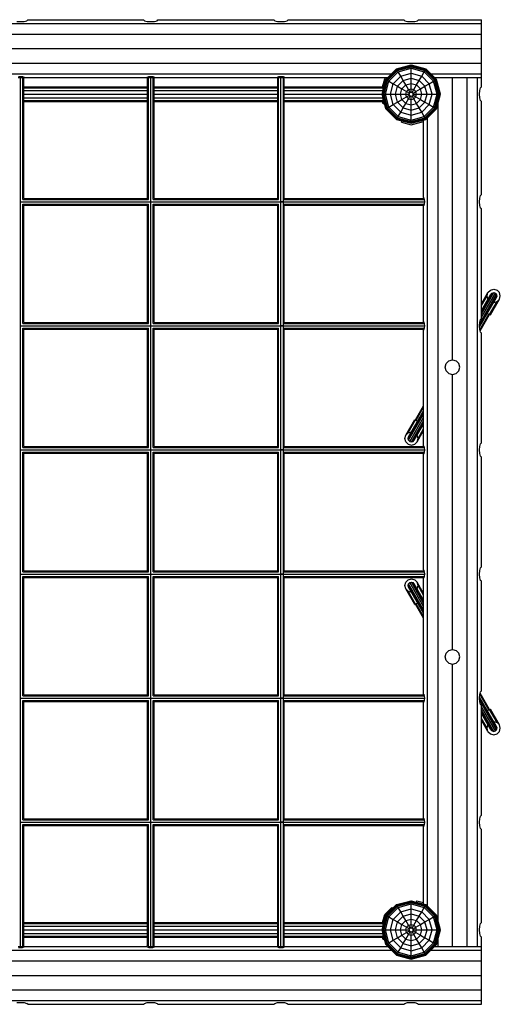
# Model space of a CAD drawing. Extents: x 0 to 14850, y 0 to 10500.
# Drawn here: x 8833 to 9995, y 3920 to 6300 of the extents above; entities that cross this region are included whole.
import ezdxf

# ---------------------------------------------------------------- set-up
doc = ezdxf.new("R2010")
doc.units = 0
doc.layers.add('DHPHILFSBAUTEIL', color=5, linetype='Continuous')
doc.layers.add('DHPSTAB', color=5, linetype='Continuous')

msp = doc.modelspace()

# ---------------------------------------------------------------- linework, layer by layer
at = {"layer": 'DHPHILFSBAUTEIL', "color": 5, "linetype": 'Continuous'}
for p, q in [((8828.9, 6160), (8834.5, 6160)), ((8834.5, 4060), (8834.5, 6160)), ((8834.5, 6160), (8840.2, 6160)), ((8840.2, 5865.6), (8840.2, 6160)), ((8840.2, 6160), (8842.5, 6160)), ((8842.5, 5868), (8842.5, 6160)), ((9141.5, 5868), (9141.5, 6160)), ((9141.5, 6160), (9143.9, 6160)), ((9143.9, 5865.6), (9143.9, 6160)), ((9143.9, 6160), (9149.5, 6160)), ((9149.5, 4060), (9149.5, 6160)), ((9149.5, 6160), (9155.2, 6160)), ((9155.2, 5865.6), (9155.2, 6160)), ((9155.2, 6160), (9157.5, 6160)), ((9157.5, 5868), (9157.5, 6160)), ((9456.5, 5868), (9456.5, 6160)), ((9456.5, 6160), (9458.9, 6160)), ((9458.9, 5865.6), (9458.9, 6160)), ((9458.9, 6160), (9464.5, 6160)), ((9464.5, 4060), (9464.5, 6160)), ((9464.5, 6160), (9470.2, 6160)), ((9470.2, 5861.5), (9470.2, 6160)), ((9470.2, 6160), (9472.5, 6160)), ((9472.5, 5866.7), (9472.5, 6160)), ((8834.5, 5860), (9464.5, 5860)), ((8840.2, 5865.6), (9143.9, 5865.6)), ((8842.5, 5868), (9141.5, 5868)), ((9155.2, 5865.6), (9458.9, 5865.6)), ((9157.5, 5868), (9456.5, 5868)), ((9467.5, 5860), (9467.3, 5861.5)), ((9467.3, 5858.5), (9467.5, 5860)), ((9467.5, 5860), (9812.2, 5860)), ((9470.2, 5561.5), (9470.2, 5858.5)), ((9471.1, 5865.6), (9811.6, 5865.6)), ((9472.5, 5868), (9809.5, 5868)), ((9811.6, 5865.6), (9809.5, 5868)), ((9811.9, 5863.9), (9811.6, 5865.6)), ((9811.6, 5854.3), (9811.9, 5856.1)), ((8840.2, 5854.3), (9143.9, 5854.3)), ((8840.2, 5565.6), (8840.2, 5854.3)), ((8842.5, 5852), (9141.5, 5852)), ((8842.5, 5568), (8842.5, 5852)), ((9141.5, 5568), (9141.5, 5852)), ((9143.9, 5565.6), (9143.9, 5854.3)), ((9155.2, 5854.3), (9458.9, 5854.3)), ((9155.2, 5565.6), (9155.2, 5854.3)), ((9157.5, 5852), (9456.5, 5852)), ((9157.5, 5568), (9157.5, 5852)), ((9456.5, 5568), (9456.5, 5852)), ((9458.9, 5565.6), (9458.9, 5854.3)), ((9471.1, 5854.3), (9811.6, 5854.3)), ((9472.5, 5566.7), (9472.5, 5853.2)), ((9472.5, 5852), (9809.5, 5852)), ((9809.5, 5852), (9811.6, 5854.3)), ((8834.5, 5560), (9464.5, 5560)), ((8840.2, 5565.6), (9143.9, 5565.6)), ((8840.2, 5554.3), (9143.9, 5554.3)), ((8840.2, 5265.6), (8840.2, 5554.3)), ((8842.5, 5568), (9141.5, 5568)), ((8842.5, 5552), (9141.5, 5552)), ((8842.5, 5268), (8842.5, 5552)), ((9141.5, 5268), (9141.5, 5552)), ((9143.9, 5265.6), (9143.9, 5554.3)), ((9155.2, 5565.6), (9458.9, 5565.6)), ((9155.2, 5554.3), (9458.9, 5554.3)), ((9155.2, 5265.6), (9155.2, 5554.3)), ((9157.5, 5568), (9456.5, 5568)), ((9157.5, 5552), (9456.5, 5552)), ((9157.5, 5268), (9157.5, 5552)), ((9456.5, 5268), (9456.5, 5552)), ((9458.9, 5265.6), (9458.9, 5554.3)), ((9467.5, 5560), (9467.3, 5561.5)), ((9467.3, 5558.5), (9467.5, 5560)), ((9467.5, 5560), (9812.2, 5560)), ((9470.2, 5261.5), (9470.2, 5558.5)), ((9471.1, 5565.6), (9811.6, 5565.6)), ((9471.1, 5554.3), (9811.6, 5554.3)), ((9472.5, 5568), (9809.5, 5568)), ((9472.5, 5266.7), (9472.5, 5553.2)), ((9472.5, 5552), (9809.5, 5552)), ((9811.6, 5565.6), (9809.5, 5568)), ((9809.5, 5552), (9811.6, 5554.3)), ((9811.9, 5563.9), (9811.6, 5565.6)), ((9811.6, 5554.3), (9811.9, 5556.1)), ((8834.5, 5260), (9464.5, 5260)), ((8840.2, 5265.6), (9143.9, 5265.6)), ((8842.5, 5268), (9141.5, 5268)), ((9155.2, 5265.6), (9458.9, 5265.6)), ((9157.5, 5268), (9456.5, 5268)), ((9467.5, 5260), (9467.3, 5261.5)), ((9467.3, 5258.5), (9467.5, 5260)), ((9467.5, 5260), (9812.2, 5260)), ((9471.1, 5265.6), (9811.6, 5265.6)), ((9472.5, 5268), (9809.5, 5268)), ((9811.6, 5265.6), (9809.5, 5268)), ((9811.9, 5263.9), (9811.6, 5265.6)), ((8840.2, 5254.3), (9143.9, 5254.3)), ((8840.2, 4965.6), (8840.2, 5254.3)), ((8842.5, 5252), (9141.5, 5252)), ((8842.5, 4968), (8842.5, 5252)), ((9141.5, 4968), (9141.5, 5252)), ((9143.9, 4965.6), (9143.9, 5254.3)), ((9155.2, 5254.3), (9458.9, 5254.3)), ((9155.2, 4965.6), (9155.2, 5254.3)), ((9157.5, 5252), (9456.5, 5252)), ((9157.5, 4968), (9157.5, 5252)), ((9456.5, 4968), (9456.5, 5252)), ((9458.9, 4965.6), (9458.9, 5254.3)), ((9470.2, 4961.5), (9470.2, 5258.5)), ((9471.1, 5254.3), (9811.6, 5254.3)), ((9472.5, 4966.7), (9472.5, 5253.2)), ((9472.5, 5252), (9809.5, 5252)), ((9809.5, 5252), (9811.6, 5254.3)), ((9811.6, 5254.3), (9811.9, 5256.1)), ((8834.5, 4960), (9464.5, 4960)), ((8840.2, 4965.6), (9143.9, 4965.6)), ((8840.2, 4954.3), (9143.9, 4954.3)), ((8840.2, 4665.6), (8840.2, 4954.3)), ((8842.5, 4968), (9141.5, 4968)), ((8842.5, 4952), (9141.5, 4952)), ((8842.5, 4668), (8842.5, 4952)), ((9141.5, 4668), (9141.5, 4952)), ((9143.9, 4665.6), (9143.9, 4954.3)), ((9155.2, 4965.6), (9458.9, 4965.6)), ((9155.2, 4954.3), (9458.9, 4954.3)), ((9155.2, 4665.6), (9155.2, 4954.3)), ((9157.5, 4968), (9456.5, 4968)), ((9157.5, 4952), (9456.5, 4952)), ((9157.5, 4668), (9157.5, 4952)), ((9456.5, 4668), (9456.5, 4952)), ((9458.9, 4665.6), (9458.9, 4954.3)), ((9467.5, 4960), (9467.3, 4961.5)), ((9467.3, 4958.5), (9467.5, 4960)), ((9467.5, 4960), (9812.2, 4960)), ((9470.2, 4661.5), (9470.2, 4958.5)), ((9471.1, 4965.6), (9811.6, 4965.6)), ((9471.1, 4954.3), (9811.6, 4954.3)), ((9472.5, 4968), (9809.5, 4968)), ((9472.5, 4666.7), (9472.5, 4953.2)), ((9472.5, 4952), (9809.5, 4952)), ((9811.6, 4965.6), (9809.5, 4968)), ((9809.5, 4952), (9811.6, 4954.3)), ((9811.9, 4963.9), (9811.6, 4965.6)), ((9811.6, 4954.3), (9811.9, 4956.1)), ((8840.2, 4665.6), (9143.9, 4665.6)), ((8842.5, 4668), (9141.5, 4668)), ((9155.2, 4665.6), (9458.9, 4665.6)), ((9157.5, 4668), (9456.5, 4668)), ((9471.1, 4665.6), (9811.6, 4665.6)), ((9472.5, 4668), (9809.5, 4668)), ((9811.6, 4665.6), (9809.5, 4668)), ((9811.9, 4663.9), (9811.6, 4665.6)), ((8834.5, 4660), (9464.5, 4660)), ((8840.2, 4654.3), (9143.9, 4654.3)), ((8840.2, 4365.6), (8840.2, 4654.3)), ((8842.5, 4652), (9141.5, 4652)), ((8842.5, 4368), (8842.5, 4652)), ((9141.5, 4368), (9141.5, 4652)), ((9143.9, 4365.6), (9143.9, 4654.3)), ((9155.2, 4654.3), (9458.9, 4654.3)), ((9155.2, 4365.6), (9155.2, 4654.3)), ((9157.5, 4652), (9456.5, 4652)), ((9157.5, 4368), (9157.5, 4652)), ((9456.5, 4368), (9456.5, 4652)), ((9458.9, 4365.6), (9458.9, 4654.3)), ((9467.5, 4660), (9467.3, 4661.5)), ((9467.3, 4658.5), (9467.5, 4660)), ((9467.5, 4660), (9812.2, 4660)), ((9470.2, 4361.5), (9470.2, 4658.5)), ((9471.1, 4654.3), (9811.6, 4654.3)), ((9472.5, 4366.7), (9472.5, 4653.2)), ((9472.5, 4652), (9809.5, 4652)), ((9809.5, 4652), (9811.6, 4654.3)), ((9811.6, 4654.3), (9811.9, 4656.1)), ((8834.5, 4360), (9464.5, 4360)), ((8840.2, 4365.6), (9143.9, 4365.6)), ((8842.5, 4368), (9141.5, 4368)), ((9155.2, 4365.6), (9458.9, 4365.6)), ((9157.5, 4368), (9456.5, 4368)), ((9467.5, 4360), (9467.3, 4361.5)), ((9467.3, 4358.5), (9467.5, 4360)), ((9467.5, 4360), (9812.2, 4360)), ((9470.2, 4060), (9470.2, 4358.5)), ((9471.1, 4365.6), (9811.6, 4365.6)), ((9472.5, 4368), (9809.5, 4368)), ((9811.6, 4365.6), (9809.5, 4368)), ((9811.9, 4363.9), (9811.6, 4365.6)), ((9811.6, 4354.3), (9811.9, 4356.1)), ((8840.2, 4354.3), (9143.9, 4354.3)), ((8840.2, 4060), (8840.2, 4354.3)), ((8842.5, 4352), (9141.5, 4352)), ((8842.5, 4060), (8842.5, 4352)), ((9141.5, 4060), (9141.5, 4352)), ((9143.9, 4060), (9143.9, 4354.3)), ((9155.2, 4354.3), (9458.9, 4354.3)), ((9155.2, 4060), (9155.2, 4354.3)), ((9157.5, 4352), (9456.5, 4352)), ((9157.5, 4060), (9157.5, 4352)), ((9456.5, 4060), (9456.5, 4352)), ((9458.9, 4060), (9458.9, 4354.3)), ((9471.1, 4354.3), (9811.6, 4354.3)), ((9472.5, 4060), (9472.5, 4353.2)), ((9472.5, 4352), (9809.5, 4352)), ((9809.5, 4352), (9811.6, 4354.3)), ((8828.9, 4060), (8834.5, 4060)), ((8834.5, 4060), (8840.2, 4060)), ((8840.2, 4060), (8842.5, 4060)), ((9141.5, 4060), (9143.9, 4060)), ((9143.9, 4060), (9149.5, 4060)), ((9149.5, 4060), (9155.2, 4060)), ((9155.2, 4060), (9157.5, 4060)), ((9456.5, 4060), (9458.9, 4060)), ((9458.9, 4060), (9464.5, 4060)), ((9464.5, 4060), (9470.2, 4060)), ((9470.2, 4060), (9472.5, 4060))]:
    msp.add_line(p, q, dxfattribs=at)
at = {"layer": 'DHPSTAB', "color": 32, "linetype": 'Continuous'}
for p, q in [((5829.5, 6290.6), (9949.5, 6290.6)), ((8825.8, 6295.9), (8834.5, 6295.3)), ((8834.5, 6295.3), (8843.3, 6295.9)), ((8843.3, 6295.9), (8849.7, 6297.6)), ((8849.7, 6297.6), (8852, 6300)), ((8852, 6300), (9132, 6300)), ((9134.4, 6297.6), (9132, 6300)), ((9134.4, 6297.6), (9140.8, 6295.9)), ((9140.8, 6295.9), (9149.5, 6295.3)), ((9149.5, 6295.3), (9158.3, 6295.9)), ((9158.3, 6295.9), (9164.7, 6297.6)), ((9164.7, 6297.6), (9167, 6300)), ((9167, 6300), (9447, 6300)), ((9449.4, 6297.6), (9447, 6300)), ((9449.4, 6297.6), (9455.8, 6295.9)), ((9455.8, 6295.9), (9464.5, 6295.3)), ((9464.5, 6295.3), (9473.3, 6295.9)), ((9473.3, 6295.9), (9479.7, 6297.6)), ((9479.7, 6297.6), (9482, 6300)), ((9482, 6300), (9762, 6300)), ((9762, 6300), (9764.4, 6297.6)), ((9764.4, 6297.6), (9770.8, 6295.9)), ((9770.8, 6295.9), (9779.5, 6295.3)), ((9779.5, 6295.3), (9788.3, 6295.9)), ((9788.3, 6295.9), (9794.7, 6297.6)), ((9794.7, 6297.6), (9797, 6300)), ((9797, 6300), (9940.1, 6300)), ((9940.1, 6300), (9949.5, 6300)), ((9949.5, 6137.5), (9949.5, 6300)), ((5829.5, 6265), (9949.5, 6265)), ((5829.5, 6230), (9949.5, 6230)), ((5829.5, 6195), (9949.5, 6195)), ((8565.8, 6169.4), (9733.3, 6169.4)), ((9825.8, 6169.4), (9949.5, 6169.4)), ((8829.5, 6162.3), (8834.5, 6162.7)), ((8834.5, 6162.7), (8839.5, 6162.3)), ((8839.5, 6162.3), (8843.2, 6161.3)), ((8843.2, 6161.3), (8844.5, 6160)), ((8844.5, 6160), (9139.5, 6160)), ((9139.5, 6160), (9140.9, 6161.3)), ((9140.9, 6161.3), (9144.5, 6162.3)), ((9144.5, 6162.3), (9149.5, 6162.7)), ((9149.5, 6162.7), (9154.5, 6162.3)), ((9154.5, 6162.3), (9158.2, 6161.3)), ((9158.2, 6161.3), (9159.5, 6160)), ((9159.5, 6160), (9454.5, 6160)), ((9454.5, 6160), (9455.9, 6161.3)), ((9455.9, 6161.3), (9459.5, 6162.3)), ((9459.5, 6162.3), (9464.5, 6162.7)), ((9464.5, 6162.7), (9469.5, 6162.3)), ((9469.5, 6162.3), (9473.2, 6161.3)), ((9473.2, 6161.3), (9474.5, 6160)), ((9474.5, 6160), (9723.9, 6160)), ((9835.1, 6160), (9949.5, 6160)), ((9879.5, 5477.5), (9879.5, 6160)), ((9914.5, 4060), (9914.5, 6160)), ((9940.1, 4060), (9940.1, 6160)), ((9944.8, 6120), (9945.5, 6128.7)), ((9945.5, 6111.2), (9944.8, 6120)), ((9945.5, 6128.7), (9947.2, 6135.1)), ((9947.2, 6135.1), (9949.5, 6137.5)), ((9844.5, 4120.5), (9844.5, 6101.3)), ((9947.2, 6104.8), (9945.5, 6111.2)), ((9949.5, 6102.5), (9947.2, 6104.8)), ((9949.5, 5877.5), (9949.5, 6102.5)), ((9809.5, 5870), (9809.5, 6058)), ((9818.9, 4156.9), (9818.9, 6063.7)), ((9809.5, 5870), (9810.9, 5868.7)), ((9811.8, 5865), (9810.9, 5868.7)), ((9810.9, 5851.3), (9811.8, 5855)), ((9812.2, 5860), (9811.8, 5865)), ((9811.8, 5855), (9812.2, 5860)), ((9944.8, 5860), (9945.5, 5868.7)), ((9945.5, 5851.2), (9944.8, 5860)), ((9945.5, 5868.7), (9947.2, 5875.1)), ((9947.2, 5875.1), (9949.5, 5877.5)), ((9809.5, 5850), (9810.9, 5851.3)), ((9809.5, 5570), (9809.5, 5850)), ((9947.2, 5844.8), (9945.5, 5851.2)), ((9949.5, 5842.5), (9947.2, 5844.8)), ((9949.5, 5577.5), (9949.5, 5842.5)), ((9809.5, 5570), (9810.9, 5568.7)), ((9945.5, 5568.7), (9947.2, 5575.1)), ((9947.2, 5575.1), (9949.5, 5577.5)), ((9809.5, 5550), (9810.9, 5551.3)), ((9809.5, 5270), (9809.5, 5550)), ((9811.8, 5565), (9810.9, 5568.7)), ((9810.9, 5551.3), (9811.8, 5555)), ((9812.2, 5560), (9811.8, 5565)), ((9811.8, 5555), (9812.2, 5560)), ((9944.8, 5560), (9945.5, 5568.7)), ((9945.5, 5551.2), (9944.8, 5560)), ((9947.2, 5544.8), (9945.5, 5551.2)), ((9949.5, 5542.5), (9947.2, 5544.8)), ((9949.5, 5277.5), (9949.5, 5542.5)), ((9864.4, 5468.7), (9870.8, 5475.1)), ((9870.8, 5475.1), (9879.5, 5477.5)), ((9879.5, 5477.5), (9888.3, 5475.1)), ((9894.7, 5468.7), (9888.3, 5475.1)), ((9862, 5460), (9864.4, 5468.7)), ((9864.4, 5451.2), (9862, 5460)), ((9864.4, 5451.2), (9870.8, 5444.8)), ((9888.3, 5444.8), (9894.7, 5451.2)), ((9897, 5460), (9894.7, 5468.7)), ((9894.7, 5451.2), (9897, 5460)), ((9870.8, 5444.8), (9879.5, 5442.5)), ((9879.5, 5442.5), (9888.3, 5444.8)), ((9879.5, 4777.5), (9879.5, 5442.5)), ((9810.9, 5268.7), (9809.5, 5270)), ((9811.8, 5265), (9810.9, 5268.7)), ((9812.2, 5260), (9811.8, 5265)), ((9811.8, 5255), (9812.2, 5260)), ((9944.8, 5260), (9945.5, 5268.7)), ((9945.5, 5251.2), (9944.8, 5260)), ((9945.5, 5268.7), (9947.2, 5275.1)), ((9947.2, 5275.1), (9949.5, 5277.5)), ((9809.5, 5250), (9810.9, 5251.3)), ((9809.5, 4970), (9809.5, 5250)), ((9810.9, 5251.3), (9811.8, 5255)), ((9947.2, 5244.8), (9945.5, 5251.2)), ((9949.5, 5242.5), (9947.2, 5244.8)), ((9949.5, 4977.5), (9949.5, 5242.5)), ((9945.5, 4968.7), (9947.2, 4975.1)), ((9947.2, 4975.1), (9949.5, 4977.5)), ((9810.9, 4968.7), (9809.5, 4970)), ((9809.5, 4950), (9810.9, 4951.3)), ((9811.8, 4965), (9810.9, 4968.7)), ((9810.9, 4951.3), (9811.8, 4955)), ((9812.2, 4960), (9811.8, 4965)), ((9811.8, 4955), (9812.2, 4960)), ((9944.8, 4960), (9945.5, 4968.7)), ((9945.5, 4951.2), (9944.8, 4960)), ((9947.2, 4944.8), (9945.5, 4951.2)), ((9809.5, 4670), (9809.5, 4950)), ((9949.5, 4942.5), (9947.2, 4944.8)), ((9949.5, 4677.5), (9949.5, 4942.5)), ((9862, 4760), (9864.4, 4768.7)), ((9864.4, 4768.7), (9870.8, 4775.1)), ((9870.8, 4775.1), (9879.5, 4777.5)), ((9879.5, 4777.5), (9888.3, 4775.1)), ((9894.7, 4768.7), (9888.3, 4775.1)), ((9897, 4760), (9894.7, 4768.7)), ((9864.4, 4751.2), (9862, 4760)), ((9864.4, 4751.2), (9870.8, 4744.8)), ((9870.8, 4744.8), (9879.5, 4742.5)), ((9879.5, 4742.5), (9888.3, 4744.8)), ((9879.5, 4060), (9879.5, 4742.5)), ((9888.3, 4744.8), (9894.7, 4751.2)), ((9894.7, 4751.2), (9897, 4760)), ((9809.5, 4670), (9810.9, 4668.7)), ((9811.8, 4665), (9810.9, 4668.7)), ((9812.2, 4660), (9811.8, 4665)), ((9944.8, 4660), (9945.5, 4668.7)), ((9945.5, 4668.7), (9947.2, 4675.1)), ((9947.2, 4675.1), (9949.5, 4677.5)), ((9809.5, 4650), (9810.9, 4651.3)), ((9809.5, 4370), (9809.5, 4650)), ((9810.9, 4651.3), (9811.8, 4655)), ((9811.8, 4655), (9812.2, 4660)), ((9945.5, 4651.2), (9944.8, 4660)), ((9947.2, 4644.8), (9945.5, 4651.2)), ((9949.5, 4642.5), (9947.2, 4644.8)), ((9949.5, 4377.5), (9949.5, 4642.5)), ((9809.5, 4370), (9810.9, 4368.7)), ((9811.8, 4365), (9810.9, 4368.7)), ((9812.2, 4360), (9811.8, 4365)), ((9811.8, 4355), (9812.2, 4360)), ((9944.8, 4360), (9945.5, 4368.7)), ((9945.5, 4351.2), (9944.8, 4360)), ((9945.5, 4368.7), (9947.2, 4375.1)), ((9947.2, 4375.1), (9949.5, 4377.5)), ((9809.5, 4350), (9810.9, 4351.3)), ((9809.5, 4162.5), (9809.5, 4350)), ((9810.9, 4351.3), (9811.8, 4355)), ((9947.2, 4344.8), (9945.5, 4351.2)), ((9949.5, 4342.5), (9947.2, 4344.8)), ((9949.5, 4117.5), (9949.5, 4342.5)), ((9947.2, 4115.1), (9949.5, 4117.5)), ((9944.8, 4100), (9945.5, 4108.7)), ((9945.5, 4091.2), (9944.8, 4100)), ((9945.5, 4108.7), (9947.2, 4115.1)), ((9844.5, 4060), (9844.5, 4079.5)), ((9947.2, 4084.8), (9945.5, 4091.2)), ((9949.5, 4082.5), (9947.2, 4084.8)), ((9949.5, 3920), (9949.5, 4082.5)), ((8565.8, 4050.6), (9732.6, 4050.6)), ((8829.5, 4057.7), (8834.5, 4057.3)), ((8834.5, 4057.3), (8839.5, 4057.7)), ((8839.5, 4057.7), (8843.2, 4058.6)), ((8843.2, 4058.6), (8844.5, 4060)), ((8844.5, 4060), (9139.5, 4060)), ((9140.9, 4058.6), (9139.5, 4060)), ((9140.9, 4058.6), (9144.5, 4057.7)), ((9144.5, 4057.7), (9149.5, 4057.3)), ((9149.5, 4057.3), (9154.5, 4057.7)), ((9154.5, 4057.7), (9158.2, 4058.6)), ((9158.2, 4058.6), (9159.5, 4060)), ((9159.5, 4060), (9454.5, 4060)), ((9454.5, 4060), (9455.9, 4058.6)), ((9455.9, 4058.6), (9459.5, 4057.7)), ((9459.5, 4057.7), (9464.5, 4057.3)), ((9464.5, 4057.3), (9469.5, 4057.7)), ((9469.5, 4057.7), (9473.2, 4058.6)), ((9473.2, 4058.6), (9474.5, 4060)), ((9474.5, 4060), (9723.2, 4060)), ((9826.4, 4050.6), (9949.5, 4050.6)), ((9835.8, 4060), (9949.5, 4060)), ((5829.5, 4025), (9949.5, 4025)), ((5829.5, 3990), (9949.5, 3990)), ((5829.5, 3955), (9949.5, 3955)), ((5829.5, 3929.4), (9949.5, 3929.4)), ((8825.8, 3924.1), (8834.5, 3924.7)), ((8834.5, 3924.7), (8843.3, 3924.1)), ((8843.3, 3924.1), (8849.7, 3922.3)), ((8852, 3920), (8849.7, 3922.3)), ((8852, 3920), (9132, 3920)), ((9132, 3920), (9134.4, 3922.3)), ((9134.4, 3922.3), (9140.8, 3924.1)), ((9140.8, 3924.1), (9149.5, 3924.7)), ((9149.5, 3924.7), (9158.3, 3924.1)), ((9158.3, 3924.1), (9164.7, 3922.3)), ((9164.7, 3922.3), (9167, 3920)), ((9167, 3920), (9447, 3920)), ((9447, 3920), (9449.4, 3922.3)), ((9449.4, 3922.3), (9455.8, 3924.1)), ((9455.8, 3924.1), (9464.5, 3924.7)), ((9464.5, 3924.7), (9473.3, 3924.1)), ((9473.3, 3924.1), (9479.7, 3922.3)), ((9479.7, 3922.3), (9482, 3920)), ((9482, 3920), (9762, 3920)), ((9762, 3920), (9764.4, 3922.3)), ((9764.4, 3922.3), (9770.8, 3924.1)), ((9770.8, 3924.1), (9779.5, 3924.7)), ((9779.5, 3924.7), (9788.3, 3924.1)), ((9788.3, 3924.1), (9794.7, 3922.3)), ((9794.7, 3922.3), (9797, 3920)), ((9797, 3920), (9940.1, 3920)), ((9940.1, 3920), (9949.5, 3920))]:
    msp.add_line(p, q, dxfattribs=at)
at = {"layer": 'DHPSTAB', "color": 7, "linetype": 'Continuous'}
for p, q in [((9744.3, 6181), (9779.5, 6190.5)), ((9744.5, 6180.6), (9779.5, 6190)), ((9745.3, 6179.2), (9779.5, 6188.4)), ((9779.5, 6190), (9779.5, 6190.5)), ((9779.5, 6190.5), (9814.8, 6181)), ((9779.5, 6188.4), (9779.5, 6190)), ((9779.5, 6190), (9814.5, 6180.6)), ((9779.5, 6185.8), (9779.5, 6188.4)), ((9779.5, 6188.4), (9813.7, 6179.2)), ((9718.5, 6155.2), (9744.3, 6181)), ((9718.9, 6155), (9744.5, 6180.6)), ((9720.3, 6154.2), (9745.3, 6179.2)), ((9722.5, 6152.9), (9746.6, 6177)), ((9725.4, 6151.2), (9748.3, 6174.1)), ((9744.5, 6180.6), (9744.3, 6181)), ((9745.3, 6179.2), (9744.5, 6180.6)), ((9746.6, 6177), (9745.3, 6179.2)), ((9746.6, 6177), (9779.5, 6185.8)), ((9748.3, 6174.1), (9746.6, 6177)), ((9748.3, 6174.1), (9779.5, 6182.5)), ((9754.3, 6163.8), (9748.3, 6174.1)), ((9754.3, 6163.8), (9779.5, 6170.5)), ((9779.5, 6182.5), (9779.5, 6185.8)), ((9779.5, 6185.8), (9812.4, 6177)), ((9779.5, 6170.5), (9779.5, 6182.5)), ((9779.5, 6182.5), (9810.8, 6174.1)), ((9779.5, 6158.3), (9779.5, 6170.5)), ((9779.5, 6170.5), (9804.8, 6163.8)), ((9804.8, 6163.8), (9810.8, 6174.1)), ((9810.8, 6174.1), (9812.4, 6177)), ((9833.6, 6151.2), (9810.8, 6174.1)), ((9812.4, 6177), (9813.7, 6179.2)), ((9836.5, 6152.9), (9812.4, 6177)), ((9813.7, 6179.2), (9814.5, 6180.6)), ((9813.7, 6179.2), (9838.7, 6154.2)), ((9814.5, 6180.6), (9814.8, 6181)), ((9814.5, 6180.6), (9840.1, 6155)), ((9814.8, 6181), (9840.6, 6155.2)), ((9709, 6120), (9718.5, 6155.2)), ((9709.6, 6120), (9718.9, 6155)), ((9710.2, 6137.5), (9715.4, 6157)), ((9711.2, 6120), (9720.3, 6154.2)), ((9711.5, 6129.3), (9711.5, 6142.5)), ((9711.5, 6142.5), (9714.5, 6142.5)), ((9713.7, 6120), (9722.5, 6152.9)), ((9714.5, 6140.5), (9714.5, 6142.5)), ((9715.4, 6157), (9718.4, 6160)), ((9717, 6120), (9725.4, 6151.2)), ((9718.5, 6155.2), (9718.9, 6155)), ((9718.9, 6155), (9720.3, 6154.2)), ((9720.3, 6154.2), (9722.5, 6152.9)), ((9722.5, 6152.9), (9725.4, 6151.2)), ((9725.4, 6151.2), (9735.8, 6145.3)), ((9729, 6120), (9735.8, 6145.3)), ((9735.8, 6145.3), (9754.3, 6163.8)), ((9735.8, 6145.3), (9746.3, 6139.1)), ((9746.3, 6139.1), (9760.4, 6153.2)), ((9760.4, 6153.2), (9754.3, 6163.8)), ((9757.2, 6132.9), (9766.6, 6142.3)), ((9760.4, 6153.2), (9779.5, 6158.3)), ((9766.6, 6142.3), (9760.4, 6153.2)), ((9766.6, 6142.3), (9779.5, 6145.8)), ((9773, 6131.3), (9766.6, 6142.3)), ((9779.5, 6145.8), (9779.5, 6158.3)), ((9779.5, 6158.3), (9798.7, 6153.2)), ((9779.5, 6133), (9779.5, 6145.8)), ((9779.5, 6145.8), (9792.4, 6142.3)), ((9786, 6131.3), (9792.4, 6142.3)), ((9792.4, 6142.3), (9798.7, 6153.2)), ((9801.8, 6132.9), (9792.4, 6142.3)), ((9798.7, 6153.2), (9804.8, 6163.8)), ((9798.7, 6153.2), (9812.7, 6139.1)), ((9823.3, 6145.3), (9804.8, 6163.8)), ((9812.7, 6139.1), (9823.3, 6145.3)), ((9823.3, 6145.3), (9833.6, 6151.2)), ((9830, 6120), (9823.3, 6145.3)), ((9833.6, 6151.2), (9836.5, 6152.9)), ((9842, 6120), (9833.6, 6151.2)), ((9836.5, 6152.9), (9838.7, 6154.2)), ((9845.3, 6120), (9836.5, 6152.9)), ((9838.7, 6154.2), (9840.1, 6155)), ((9847.9, 6120), (9838.7, 6154.2)), ((9840.1, 6155), (9840.6, 6155.2)), ((9849.5, 6120), (9840.1, 6155)), ((9850, 6120), (9840.6, 6155.2)), ((8842.5, 6137.5), (9141.5, 6137.5)), ((8842.5, 6135.1), (9141.5, 6135.1)), ((8842.5, 6128.7), (9141.5, 6128.7)), ((8842.5, 6120), (9141.5, 6120)), ((9157.5, 6137.5), (9456.5, 6137.5)), ((9157.5, 6135.1), (9456.5, 6135.1)), ((9157.5, 6128.7), (9456.5, 6128.7)), ((9157.5, 6120), (9456.5, 6120)), ((9472.5, 6137.5), (9711.5, 6137.5)), ((9472.5, 6135.1), (9711.5, 6135.1)), ((9472.5, 6128.7), (9711.5, 6128.7)), ((9472.5, 6120), (9711.5, 6120)), ((9709, 6120), (9709.6, 6120)), ((9718.5, 6084.7), (9709, 6120)), ((9709.6, 6120), (9711.2, 6120)), ((9718.9, 6085), (9709.6, 6120)), ((9711.2, 6120), (9713.7, 6120)), ((9720.3, 6085.8), (9711.2, 6120)), ((9713.7, 6120), (9717, 6120)), ((9722.5, 6087.1), (9713.7, 6120)), ((9717, 6120), (9729, 6120)), ((9725.4, 6088.7), (9717, 6120)), ((9729, 6120), (9741.2, 6120)), ((9735.8, 6094.7), (9729, 6120)), ((9741.2, 6120), (9746.3, 6139.1)), ((9741.2, 6120), (9753.7, 6120)), ((9746.3, 6100.8), (9741.2, 6120)), ((9746.3, 6139.1), (9757.2, 6132.9)), ((9753.7, 6120), (9757.2, 6132.9)), ((9753.7, 6120), (9766.5, 6120)), ((9757.2, 6107.1), (9753.7, 6120)), ((9757.2, 6132.9), (9768.2, 6126.5)), ((9766.5, 6120), (9768.2, 6126.5)), ((9766.5, 6120), (9774.5, 6120)), ((9768.2, 6113.5), (9766.5, 6120)), ((9768.2, 6126.5), (9773, 6131.3)), ((9768.2, 6126.5), (9775.2, 6122.5)), ((9768.2, 6113.5), (9775.2, 6117.5)), ((9773, 6131.3), (9779.5, 6133)), ((9777, 6124.4), (9773, 6131.3)), ((9774.5, 6120), (9775.2, 6122.5)), ((9775.2, 6117.5), (9774.5, 6120)), ((9775.2, 6122.5), (9777, 6124.4)), ((9775.2, 6117.5), (9777, 6115.6)), ((9777, 6124.4), (9779.5, 6125)), ((9779.5, 6125), (9779.5, 6133)), ((9779.5, 6133), (9786, 6131.3)), ((9779.5, 6125), (9782, 6124.4)), ((9782, 6124.4), (9786, 6131.3)), ((9782, 6124.4), (9783.9, 6122.5)), ((9782, 6115.6), (9783.9, 6117.5)), ((9783.9, 6122.5), (9790.8, 6126.5)), ((9784.6, 6120), (9783.9, 6122.5)), ((9783.9, 6117.5), (9784.6, 6120)), ((9783.9, 6117.5), (9790.8, 6113.5)), ((9784.6, 6120), (9792.5, 6120)), ((9790.8, 6126.5), (9786, 6131.3)), ((9790.8, 6126.5), (9801.8, 6132.9)), ((9792.5, 6120), (9790.8, 6126.5)), ((9790.8, 6113.5), (9792.5, 6120)), ((9792.5, 6120), (9805.3, 6120)), ((9801.8, 6132.9), (9812.7, 6139.1)), ((9805.3, 6120), (9801.8, 6132.9)), ((9801.8, 6107.1), (9805.3, 6120)), ((9805.3, 6120), (9817.8, 6120)), ((9817.8, 6120), (9812.7, 6139.1)), ((9812.7, 6100.8), (9817.8, 6120)), ((9817.8, 6120), (9830, 6120)), ((9823.3, 6094.7), (9830, 6120)), ((9830, 6120), (9842, 6120)), ((9833.6, 6088.7), (9842, 6120)), ((9836.5, 6087.1), (9845.3, 6120)), ((9838.7, 6085.8), (9847.9, 6120)), ((9840.1, 6085), (9849.5, 6120)), ((9840.6, 6084.7), (9850, 6120)), ((9842, 6120), (9845.3, 6120)), ((9845.3, 6120), (9847.9, 6120)), ((9847.9, 6120), (9849.5, 6120)), ((9849.5, 6120), (9850, 6120)), ((8842.5, 6111.2), (9141.5, 6111.2)), ((8842.5, 6104.8), (9141.5, 6104.8)), ((8842.5, 6102.5), (9141.5, 6102.5)), ((9157.5, 6111.2), (9456.5, 6111.2)), ((9157.5, 6104.8), (9456.5, 6104.8)), ((9157.5, 6102.5), (9456.5, 6102.5)), ((9472.5, 6111.2), (9711.5, 6111.2)), ((9472.5, 6104.8), (9711.5, 6104.8)), ((9472.5, 6102.5), (9711.5, 6102.5)), ((9711.8, 6096.7), (9710.2, 6102.5)), ((9711.5, 6097.5), (9711.5, 6110.7)), ((9711.5, 6097.5), (9714.5, 6097.5)), ((9711.8, 6096.7), (9715.4, 6097.9)), ((9714.5, 6097.5), (9714.5, 6099.5)), ((9725.4, 6088.7), (9735.8, 6094.7)), ((9735.8, 6094.7), (9746.3, 6100.8)), ((9754.3, 6076.2), (9735.8, 6094.7)), ((9746.3, 6100.8), (9757.2, 6107.1)), ((9746.3, 6100.8), (9760.4, 6086.8)), ((9757.2, 6107.1), (9768.2, 6113.5)), ((9766.6, 6097.7), (9757.2, 6107.1)), ((9760.4, 6086.8), (9766.6, 6097.7)), ((9766.6, 6097.7), (9773, 6108.7)), ((9766.6, 6097.7), (9779.5, 6094.2)), ((9773, 6108.7), (9768.2, 6113.5)), ((9773, 6108.7), (9777, 6115.6)), ((9773, 6108.7), (9779.5, 6107)), ((9777, 6115.6), (9779.5, 6115)), ((9779.5, 6115), (9782, 6115.6)), ((9779.5, 6107), (9779.5, 6115)), ((9779.5, 6107), (9786, 6108.7)), ((9779.5, 6094.2), (9779.5, 6107)), ((9779.5, 6094.2), (9792.4, 6097.7)), ((9779.5, 6081.7), (9779.5, 6094.2)), ((9786, 6108.7), (9782, 6115.6)), ((9786, 6108.7), (9790.8, 6113.5)), ((9792.4, 6097.7), (9786, 6108.7)), ((9790.8, 6113.5), (9801.8, 6107.1)), ((9792.4, 6097.7), (9801.8, 6107.1)), ((9798.7, 6086.8), (9792.4, 6097.7)), ((9798.7, 6086.8), (9812.7, 6100.8)), ((9801.8, 6107.1), (9812.7, 6100.8)), ((9804.8, 6076.2), (9823.3, 6094.7)), ((9812.7, 6100.8), (9823.3, 6094.7)), ((9823.3, 6094.7), (9833.6, 6088.7)), ((9718.5, 6084.7), (9718.9, 6085)), ((9744.3, 6058.9), (9718.5, 6084.7)), ((9718.9, 6085), (9720.3, 6085.8)), ((9744.5, 6059.4), (9718.9, 6085)), ((9720.3, 6085.8), (9722.5, 6087.1)), ((9745.3, 6060.8), (9720.3, 6085.8)), ((9722.5, 6087.1), (9725.4, 6088.7)), ((9746.6, 6063), (9722.5, 6087.1)), ((9748.3, 6065.9), (9725.4, 6088.7)), ((9748.3, 6065.9), (9754.3, 6076.2)), ((9754.3, 6076.2), (9760.4, 6086.8)), ((9754.3, 6076.2), (9779.5, 6069.5)), ((9760.4, 6086.8), (9779.5, 6081.7)), ((9779.5, 6081.7), (9798.7, 6086.8)), ((9779.5, 6069.5), (9779.5, 6081.7)), ((9779.5, 6069.5), (9804.8, 6076.2)), ((9779.5, 6057.5), (9779.5, 6069.5)), ((9804.8, 6076.2), (9798.7, 6086.8)), ((9810.8, 6065.9), (9804.8, 6076.2)), ((9810.8, 6065.9), (9833.6, 6088.7)), ((9812.4, 6063), (9836.5, 6087.1)), ((9813.7, 6060.8), (9838.7, 6085.8)), ((9814.5, 6059.4), (9840.1, 6085)), ((9814.8, 6058.9), (9840.6, 6084.7)), ((9833.6, 6088.7), (9836.5, 6087.1)), ((9836.5, 6087.1), (9838.7, 6085.8)), ((9838.7, 6085.8), (9840.1, 6085)), ((9840.1, 6085), (9840.6, 6084.7)), ((9744.3, 6058.9), (9744.5, 6059.4)), ((9744.3, 6058.9), (9779.5, 6049.5)), ((9744.5, 6059.4), (9745.3, 6060.8)), ((9744.5, 6059.4), (9779.5, 6050)), ((9745.3, 6060.8), (9746.6, 6063)), ((9745.3, 6060.8), (9779.5, 6051.6)), ((9746.6, 6063), (9748.3, 6065.9)), ((9746.6, 6063), (9779.5, 6054.2)), ((9748.3, 6065.9), (9779.5, 6057.5)), ((9756.2, 6052.2), (9757.4, 6055.9)), ((9756.2, 6052.2), (9779.5, 6046)), ((9779.5, 6057.5), (9810.8, 6065.9)), ((9779.5, 6054.2), (9812.4, 6063)), ((9779.5, 6051.6), (9813.7, 6060.8)), ((9779.5, 6050), (9814.5, 6059.4)), ((9779.5, 6049.5), (9814.8, 6058.9)), ((9779.5, 6054.2), (9779.5, 6057.5)), ((9779.5, 6051.6), (9779.5, 6054.2)), ((9779.5, 6046), (9809.5, 6054)), ((9779.5, 6050), (9779.5, 6051.6)), ((9779.5, 6049.5), (9779.5, 6050)), ((9812.4, 6063), (9810.8, 6065.9)), ((9813.7, 6060.8), (9812.4, 6063)), ((9814.5, 6059.4), (9813.7, 6060.8)), ((9814.8, 6058.9), (9814.5, 6059.4)), ((9744.3, 4161), (9779.5, 4170.5)), ((9744.5, 4160.6), (9779.5, 4170)), ((9745.3, 4159.2), (9779.5, 4168.4)), ((9746.6, 4157), (9779.5, 4165.8)), ((9779.5, 4170.5), (9814.8, 4161)), ((9779.5, 4170), (9779.5, 4170.5)), ((9779.5, 4170), (9814.5, 4160.6)), ((9779.5, 4168.4), (9779.5, 4170)), ((9779.5, 4168.4), (9813.7, 4159.2)), ((9779.5, 4165.8), (9779.5, 4168.4)), ((9779.5, 4165.8), (9812.4, 4157)), ((9779.5, 4162.5), (9779.5, 4165.8)), ((9792.4, 4166.5), (9793.2, 4170.3)), ((9793.2, 4170.3), (9809.5, 4166)), ((9715.4, 4137), (9732.5, 4154.1)), ((9718.5, 4135.2), (9744.3, 4161)), ((9718.9, 4135), (9744.5, 4160.6)), ((9720.3, 4134.2), (9745.3, 4159.2)), ((9722.5, 4132.9), (9746.6, 4157)), ((9725.4, 4131.2), (9748.3, 4154.1)), ((9735, 4151.1), (9732.5, 4154.1)), ((9735.8, 4125.3), (9754.3, 4143.7)), ((9744.5, 4160.6), (9744.3, 4161)), ((9745.3, 4159.2), (9744.5, 4160.6)), ((9746.6, 4157), (9745.3, 4159.2)), ((9748.3, 4154.1), (9746.6, 4157)), ((9748.3, 4154.1), (9779.5, 4162.5)), ((9754.3, 4143.7), (9748.3, 4154.1)), ((9754.3, 4143.7), (9779.5, 4150.5)), ((9760.4, 4133.2), (9754.3, 4143.7)), ((9779.5, 4162.5), (9810.8, 4154.1)), ((9779.5, 4150.5), (9779.5, 4162.5)), ((9779.5, 4150.5), (9804.8, 4143.7)), ((9779.5, 4138.3), (9779.5, 4150.5)), ((9798.7, 4133.2), (9804.8, 4143.7)), ((9804.8, 4143.7), (9810.8, 4154.1)), ((9823.3, 4125.3), (9804.8, 4143.7)), ((9810.8, 4154.1), (9812.4, 4157)), ((9833.6, 4131.2), (9810.8, 4154.1)), ((9812.4, 4157), (9813.7, 4159.2)), ((9812.4, 4157), (9836.5, 4132.9)), ((9813.7, 4159.2), (9814.5, 4160.6)), ((9813.7, 4159.2), (9838.7, 4134.2)), ((9814.5, 4160.6), (9814.8, 4161)), ((9814.5, 4160.6), (9840.1, 4135)), ((9814.8, 4161), (9840.6, 4135.2)), ((8842.5, 4117.5), (9141.5, 4117.5)), ((9157.5, 4117.5), (9456.5, 4117.5)), ((9472.5, 4117.5), (9711.5, 4117.5)), ((9709, 4100), (9718.5, 4135.2)), ((9709.6, 4100), (9718.9, 4135)), ((9710.2, 4117.5), (9715.4, 4137)), ((9711.2, 4100), (9720.3, 4134.2)), ((9711.5, 4109.3), (9711.5, 4122.5)), ((9711.5, 4122.5), (9714.5, 4122.5)), ((9713.7, 4100), (9722.5, 4132.9)), ((9714.5, 4120.5), (9714.5, 4122.5)), ((9717, 4100), (9725.4, 4131.2)), ((9718.5, 4135.2), (9718.9, 4135)), ((9718.9, 4135), (9720.3, 4134.2)), ((9720.3, 4134.2), (9722.5, 4132.9)), ((9722.5, 4132.9), (9725.4, 4131.2)), ((9725.4, 4131.2), (9735.8, 4125.3)), ((9729, 4100), (9735.8, 4125.3)), ((9735.8, 4125.3), (9746.3, 4119.1)), ((9741.2, 4100), (9746.3, 4119.1)), ((9746.3, 4119.1), (9760.4, 4133.2)), ((9746.3, 4119.1), (9757.2, 4112.9)), ((9757.2, 4112.9), (9766.6, 4122.3)), ((9760.4, 4133.2), (9779.5, 4138.3)), ((9766.6, 4122.3), (9760.4, 4133.2)), ((9766.6, 4122.3), (9779.5, 4125.8)), ((9773, 4111.3), (9766.6, 4122.3)), ((9779.5, 4138.3), (9798.7, 4133.2)), ((9779.5, 4125.8), (9779.5, 4138.3)), ((9779.5, 4125.8), (9792.4, 4122.3)), ((9779.5, 4113), (9779.5, 4125.8)), ((9786, 4111.3), (9792.4, 4122.3)), ((9792.4, 4122.3), (9798.7, 4133.2)), ((9801.8, 4112.9), (9792.4, 4122.3)), ((9812.7, 4119.1), (9798.7, 4133.2)), ((9801.8, 4112.9), (9812.7, 4119.1)), ((9812.7, 4119.1), (9823.3, 4125.3)), ((9817.8, 4100), (9812.7, 4119.1)), ((9823.3, 4125.3), (9833.6, 4131.2)), ((9830, 4100), (9823.3, 4125.3)), ((9833.6, 4131.2), (9836.5, 4132.9)), ((9842, 4100), (9833.6, 4131.2)), ((9836.5, 4132.9), (9838.7, 4134.2)), ((9845.3, 4100), (9836.5, 4132.9)), ((9838.7, 4134.2), (9840.1, 4135)), ((9847.9, 4100), (9838.7, 4134.2)), ((9840.1, 4135), (9840.6, 4135.2)), ((9849.5, 4100), (9840.1, 4135)), ((9850, 4100), (9840.6, 4135.2)), ((8842.5, 4115.1), (9141.5, 4115.1)), ((8842.5, 4108.7), (9141.5, 4108.7)), ((8842.5, 4100), (9141.5, 4100)), ((9157.5, 4115.1), (9456.5, 4115.1)), ((9157.5, 4108.7), (9456.5, 4108.7)), ((9157.5, 4100), (9456.5, 4100)), ((9472.5, 4115.1), (9711.5, 4115.1)), ((9472.5, 4108.7), (9711.5, 4108.7)), ((9472.5, 4100), (9711.5, 4100)), ((9709, 4100), (9709.6, 4100)), ((9718.5, 4064.7), (9709, 4100)), ((9709.6, 4100), (9711.2, 4100)), ((9718.9, 4065), (9709.6, 4100)), ((9711.2, 4100), (9713.7, 4100)), ((9720.3, 4065.8), (9711.2, 4100)), ((9713.7, 4100), (9717, 4100)), ((9722.5, 4067.1), (9713.7, 4100)), ((9717, 4100), (9729, 4100)), ((9725.4, 4068.7), (9717, 4100)), ((9729, 4100), (9741.2, 4100)), ((9735.8, 4074.7), (9729, 4100)), ((9741.2, 4100), (9753.7, 4100)), ((9746.3, 4080.8), (9741.2, 4100)), ((9753.7, 4100), (9757.2, 4112.9)), ((9753.7, 4100), (9766.5, 4100)), ((9757.2, 4087.1), (9753.7, 4100)), ((9757.2, 4112.9), (9768.2, 4106.5)), ((9766.5, 4100), (9768.2, 4106.5)), ((9766.5, 4100), (9774.5, 4100)), ((9768.2, 4093.5), (9766.5, 4100)), ((9768.2, 4106.5), (9773, 4111.3)), ((9768.2, 4106.5), (9775.2, 4102.5)), ((9768.2, 4093.5), (9775.2, 4097.5)), ((9773, 4111.3), (9779.5, 4113)), ((9777, 4104.4), (9773, 4111.3)), ((9773, 4088.7), (9777, 4095.6)), ((9774.5, 4100), (9775.2, 4102.5)), ((9775.2, 4097.5), (9774.5, 4100)), ((9775.2, 4102.5), (9777, 4104.4)), ((9775.2, 4097.5), (9777, 4095.6)), ((9777, 4104.4), (9779.5, 4105)), ((9777, 4095.6), (9779.5, 4094.9)), ((9779.5, 4113), (9786, 4111.3)), ((9779.5, 4105), (9779.5, 4113)), ((9779.5, 4105), (9782, 4104.4)), ((9779.5, 4094.9), (9782, 4095.6)), ((9779.5, 4087), (9779.5, 4094.9)), ((9782, 4104.4), (9786, 4111.3)), ((9782, 4104.4), (9783.9, 4102.5)), ((9782, 4095.6), (9783.9, 4097.5)), ((9786, 4088.7), (9782, 4095.6)), ((9783.9, 4102.5), (9790.8, 4106.5)), ((9784.6, 4100), (9783.9, 4102.5)), ((9783.9, 4097.5), (9784.6, 4100)), ((9783.9, 4097.5), (9790.8, 4093.5)), ((9784.6, 4100), (9792.5, 4100)), ((9790.8, 4106.5), (9786, 4111.3)), ((9790.8, 4106.5), (9801.8, 4112.9)), ((9792.5, 4100), (9790.8, 4106.5)), ((9790.8, 4093.5), (9792.5, 4100)), ((9792.5, 4100), (9805.3, 4100)), ((9805.3, 4100), (9801.8, 4112.9)), ((9801.8, 4087.1), (9805.3, 4100)), ((9805.3, 4100), (9817.8, 4100)), ((9812.7, 4080.8), (9817.8, 4100)), ((9817.8, 4100), (9830, 4100)), ((9823.3, 4074.7), (9830, 4100)), ((9830, 4100), (9842, 4100)), ((9833.6, 4068.7), (9842, 4100)), ((9836.5, 4067.1), (9845.3, 4100)), ((9838.7, 4065.8), (9847.9, 4100)), ((9840.1, 4065), (9849.5, 4100)), ((9840.6, 4064.7), (9850, 4100)), ((9842, 4100), (9845.3, 4100)), ((9845.3, 4100), (9847.9, 4100)), ((9847.9, 4100), (9849.5, 4100)), ((9849.5, 4100), (9850, 4100)), ((8842.5, 4091.2), (9141.5, 4091.2)), ((8842.5, 4084.8), (9141.5, 4084.8)), ((8842.5, 4082.5), (9141.5, 4082.5)), ((9157.5, 4091.2), (9456.5, 4091.2)), ((9157.5, 4084.8), (9456.5, 4084.8)), ((9157.5, 4082.5), (9456.5, 4082.5)), ((9472.5, 4091.2), (9711.5, 4091.2)), ((9472.5, 4084.8), (9711.5, 4084.8)), ((9472.5, 4082.5), (9711.5, 4082.5)), ((9711.8, 4076.7), (9710.2, 4082.5)), ((9711.5, 4077.5), (9711.5, 4090.7)), ((9711.5, 4077.5), (9714.5, 4077.5)), ((9711.8, 4076.7), (9715.4, 4077.9)), ((9714.5, 4077.5), (9714.5, 4079.5)), ((9725.4, 4068.7), (9735.8, 4074.7)), ((9735.8, 4074.7), (9746.3, 4080.8)), ((9735.8, 4074.7), (9754.3, 4056.2)), ((9746.3, 4080.8), (9757.2, 4087.1)), ((9746.3, 4080.8), (9760.4, 4066.8)), ((9757.2, 4087.1), (9768.2, 4093.5)), ((9766.6, 4077.7), (9757.2, 4087.1)), ((9760.4, 4066.8), (9766.6, 4077.7)), ((9766.6, 4077.7), (9773, 4088.7)), ((9766.6, 4077.7), (9779.5, 4074.2)), ((9773, 4088.7), (9768.2, 4093.5)), ((9773, 4088.7), (9779.5, 4087)), ((9779.5, 4087), (9786, 4088.7)), ((9779.5, 4074.2), (9779.5, 4087)), ((9779.5, 4074.2), (9792.4, 4077.7)), ((9779.5, 4061.7), (9779.5, 4074.2)), ((9786, 4088.7), (9790.8, 4093.5)), ((9792.4, 4077.7), (9786, 4088.7)), ((9790.8, 4093.5), (9801.8, 4087.1)), ((9792.4, 4077.7), (9801.8, 4087.1)), ((9798.7, 4066.8), (9792.4, 4077.7)), ((9798.7, 4066.8), (9812.7, 4080.8)), ((9801.8, 4087.1), (9812.7, 4080.8)), ((9804.8, 4056.2), (9823.3, 4074.7)), ((9812.7, 4080.8), (9823.3, 4074.7)), ((9823.3, 4074.7), (9833.6, 4068.7)), ((9718.5, 4064.7), (9718.9, 4065)), ((9744.3, 4038.9), (9718.5, 4064.7)), ((9718.9, 4065), (9720.3, 4065.8)), ((9744.5, 4039.4), (9718.9, 4065)), ((9720.3, 4065.8), (9722.5, 4067.1)), ((9720.3, 4065.8), (9745.3, 4040.8)), ((9722.5, 4067.1), (9725.4, 4068.7)), ((9746.6, 4043), (9722.5, 4067.1)), ((9748.3, 4045.9), (9725.4, 4068.7)), ((9748.3, 4045.9), (9754.3, 4056.2)), ((9754.3, 4056.2), (9760.4, 4066.8)), ((9754.3, 4056.2), (9779.5, 4049.5)), ((9760.4, 4066.8), (9779.5, 4061.7)), ((9779.5, 4061.7), (9798.7, 4066.8)), ((9779.5, 4049.5), (9779.5, 4061.7)), ((9779.5, 4049.5), (9804.8, 4056.2)), ((9779.5, 4037.5), (9779.5, 4049.5)), ((9804.8, 4056.2), (9798.7, 4066.8)), ((9810.8, 4045.9), (9804.8, 4056.2)), ((9810.8, 4045.9), (9833.6, 4068.7)), ((9812.4, 4043), (9836.5, 4067.1)), ((9813.7, 4040.8), (9838.7, 4065.8)), ((9814.5, 4039.4), (9840.1, 4065)), ((9814.8, 4038.9), (9840.6, 4064.7)), ((9833.6, 4068.7), (9836.5, 4067.1)), ((9836.5, 4067.1), (9838.7, 4065.8)), ((9838.7, 4065.8), (9840.1, 4065)), ((9840.1, 4065), (9840.6, 4064.7)), ((9744.3, 4038.9), (9744.5, 4039.4)), ((9744.3, 4038.9), (9779.5, 4029.5)), ((9744.5, 4039.4), (9745.3, 4040.8)), ((9744.5, 4039.4), (9779.5, 4030)), ((9745.3, 4040.8), (9746.6, 4043)), ((9745.3, 4040.8), (9779.5, 4031.6)), ((9746.6, 4043), (9748.3, 4045.9)), ((9746.6, 4043), (9779.5, 4034.2)), ((9748.3, 4045.9), (9779.5, 4037.5)), ((9779.5, 4037.5), (9810.8, 4045.9)), ((9779.5, 4034.2), (9812.4, 4043)), ((9779.5, 4031.6), (9813.7, 4040.8)), ((9779.5, 4030), (9814.5, 4039.4)), ((9779.5, 4029.5), (9814.8, 4038.9)), ((9779.5, 4034.2), (9779.5, 4037.5)), ((9779.5, 4031.6), (9779.5, 4034.2)), ((9779.5, 4030), (9779.5, 4031.6)), ((9779.5, 4029.5), (9779.5, 4030)), ((9812.4, 4043), (9810.8, 4045.9)), ((9813.7, 4040.8), (9812.4, 4043)), ((9814.5, 4039.4), (9813.7, 4040.8)), ((9814.8, 4038.9), (9814.5, 4039.4))]:
    msp.add_line(p, q, dxfattribs=at)
at = {"layer": 'DHPSTAB', "color": 40, "linetype": 'Continuous'}
for p, q in [((9965.2, 5640.3), (9971, 5646.2)), ((9971, 5646.2), (9979, 5648.3)), ((9979, 5648.3), (9987, 5646.2)), ((9992.9, 5640.3), (9987, 5646.2)), ((9949.5, 5613.2), (9965.2, 5640.3)), ((9949.5, 5608.9), (9963, 5632.3)), ((9963, 5632.3), (9965.2, 5640.3)), ((9965.2, 5624.3), (9963, 5632.3)), ((9969, 5587.3), (9987, 5618.5)), ((9970.9, 5586.2), (9992.9, 5624.3)), ((9972.1, 5636.4), (9975, 5639.3)), ((9975, 5639.3), (9979, 5640.4)), ((9979, 5640.4), (9983, 5639.3)), ((9979, 5616.3), (9987, 5618.5)), ((9983, 5639.3), (9986, 5636.4)), ((9987, 5632.4), (9986, 5636.4)), ((9986, 5628.4), (9987, 5632.4)), ((9987, 5618.5), (9992.9, 5624.3)), ((9995, 5632.3), (9992.9, 5640.3)), ((9992.9, 5624.3), (9995, 5632.3)), ((9949.5, 5598.6), (9950.1, 5598.2)), ((9945.7, 5550.4), (9967.5, 5588.2)), ((9946.4, 5547.8), (9969.1, 5587.2)), ((9963.9, 5590.2), (9969, 5587.3)), ((9969, 5587.3), (9970.9, 5586.2)), ((9789.9, 5332.8), (9809.5, 5366.7)), ((9791.5, 5331.8), (9809.5, 5363)), ((9766.2, 5295.7), (9788.2, 5333.8)), ((9772, 5301.5), (9790, 5332.7)), ((9788.2, 5333.8), (9790, 5332.7)), ((9790, 5332.7), (9795.1, 5329.8)), ((9796, 5287.7), (9809.5, 5311)), ((9808.9, 5321.8), (9809.5, 5321.4)), ((9764, 5287.7), (9766.2, 5295.7)), ((9766.2, 5279.7), (9764, 5287.7)), ((9766.2, 5295.7), (9772, 5301.5)), ((9772, 5301.5), (9780, 5303.7)), ((9772, 5287.6), (9773.1, 5291.6)), ((9773.1, 5283.6), (9772, 5287.6)), ((9793.9, 5279.7), (9809.5, 5306.7)), ((9796, 5287.7), (9793.9, 5295.7)), ((9793.9, 5279.7), (9796, 5287.7)), ((9772, 5273.8), (9766.2, 5279.7)), ((9772, 5273.8), (9780, 5271.7)), ((9780, 5271.7), (9788, 5273.8)), ((9788, 5273.8), (9793.9, 5279.7)), ((9764, 4932.3), (9766.2, 4940.3)), ((9766.2, 4924.3), (9764, 4932.3)), ((9766.2, 4940.3), (9772, 4946.2)), ((9772, 4946.2), (9780, 4948.3)), ((9780, 4948.3), (9788, 4946.2)), ((9793.9, 4940.3), (9788, 4946.2)), ((9809.5, 4913.2), (9793.9, 4940.3)), ((9796, 4932.3), (9793.9, 4940.3)), ((9793.9, 4924.3), (9796, 4932.3)), ((9809.5, 4909), (9796, 4932.3)), ((9788.2, 4886.2), (9766.2, 4924.3)), ((9772, 4918.5), (9766.2, 4924.3)), ((9790, 4887.3), (9772, 4918.5)), ((9772, 4918.5), (9780, 4916.3)), ((9788.2, 4886.2), (9790, 4887.3)), ((9809.5, 4853.2), (9789.9, 4887.2)), ((9790, 4887.3), (9795.1, 4890.2)), ((9790, 4887.3), (9795.1, 4890.2)), ((9790, 4887.3), (9795.1, 4890.2)), ((9790, 4887.3), (9795.1, 4890.2)), ((9790, 4887.3), (9795.1, 4890.2)), ((9791.5, 4888.2), (9795.1, 4890.2)), ((9809.5, 4857), (9791.5, 4888.2)), ((9808.9, 4898.2), (9809.5, 4898.6)), ((9808.9, 4898.2), (9809.5, 4898.6)), ((9808.9, 4898.2), (9809.5, 4898.6)), ((9808.9, 4898.2), (9809.5, 4898.6)), ((9808.9, 4898.2), (9809.5, 4898.6)), ((9808.9, 4898.2), (9809.5, 4898.6)), ((9967.5, 4631.8), (9945.7, 4669.6)), ((9969.1, 4632.8), (9946.4, 4672.2)), ((9949.5, 4621.4), (9950.1, 4621.8)), ((9949.5, 4621.4), (9950.1, 4621.8)), ((9949.5, 4621.4), (9950.1, 4621.8)), ((9949.5, 4621.4), (9950.1, 4621.8)), ((9949.5, 4621.4), (9950.1, 4621.8)), ((9949.5, 4621.4), (9950.1, 4621.8)), ((9963.9, 4629.8), (9969, 4632.7)), ((9963.9, 4629.8), (9969, 4632.7)), ((9963.9, 4629.8), (9969, 4632.7)), ((9963.9, 4629.8), (9969, 4632.7)), ((9963.9, 4629.8), (9969, 4632.7)), ((9963.9, 4629.8), (9967.5, 4631.8)), ((9969, 4632.7), (9970.9, 4633.8)), ((9987, 4601.5), (9969, 4632.7)), ((9992.9, 4595.7), (9970.9, 4633.8)), ((9963, 4587.6), (9949.5, 4611)), ((9965.2, 4579.7), (9949.5, 4606.8)), ((9963, 4587.7), (9965.2, 4595.7)), ((9979, 4603.7), (9987, 4601.5)), ((9992.9, 4595.7), (9987, 4601.5)), ((9995, 4587.7), (9992.9, 4595.7)), ((9965.2, 4579.7), (9963, 4587.7)), ((9965.2, 4579.7), (9971, 4573.8)), ((9971, 4573.8), (9979, 4571.7)), ((9975, 4580.7), (9972.1, 4583.6)), ((9975, 4580.7), (9979, 4579.6)), ((9979, 4579.6), (9983, 4580.7)), ((9979, 4571.7), (9987, 4573.8)), ((9983, 4580.7), (9986, 4583.6)), ((9987, 4587.6), (9986, 4591.6)), ((9986, 4583.6), (9987, 4587.6)), ((9987, 4573.8), (9992.9, 4579.7)), ((9992.9, 4579.7), (9995, 4587.7))]:
    msp.add_line(p, q, dxfattribs=at)
at = {"layer": 'DHPSTAB', "color": 3, "linetype": 'Continuous'}
for p, q in [((9944.9, 5559.3), (9987, 5632.3)), ((9945, 5557.4), (9985.9, 5628.3)), ((9945.2, 5565.8), (9985.9, 5636.3)), ((9949.5, 5589.2), (9979, 5640.3)), ((9949.5, 5595.1), (9975, 5639.3)), ((9949.5, 5581.2), (9983, 5639.3)), ((9949.5, 5597.2), (9972.1, 5636.3)), ((9772, 5287.7), (9809.5, 5352.6)), ((9773.1, 5291.7), (9809.5, 5354.7)), ((9773.1, 5283.7), (9809.5, 5346.7)), ((9776, 5280.7), (9809.5, 5338.7)), ((9780, 5279.7), (9809.5, 5330.7)), ((9784, 5280.7), (9809.5, 5324.9)), ((9786.9, 5283.7), (9809.5, 5322.7)), ((9772, 5287.7), (9773.1, 5291.7)), ((9773.1, 5283.7), (9772, 5287.7)), ((9776, 5280.7), (9773.1, 5283.7)), ((9784, 5280.7), (9786.9, 5283.7)), ((9776, 5280.7), (9780, 5279.7)), ((9780, 5279.7), (9784, 5280.7)), ((9772, 4932.3), (9773.1, 4936.3)), ((9773.1, 4928.3), (9772, 4932.3)), ((9809.5, 4867.4), (9772, 4932.3)), ((9773.1, 4936.3), (9776, 4939.3)), ((9809.5, 4873.2), (9773.1, 4936.3)), ((9809.5, 4865.2), (9773.1, 4928.3)), ((9776, 4939.3), (9780, 4940.3)), ((9809.5, 4881.2), (9776, 4939.3)), ((9780, 4940.3), (9784, 4939.3)), ((9809.5, 4889.2), (9780, 4940.3)), ((9786.9, 4936.3), (9784, 4939.3)), ((9809.5, 4895.1), (9784, 4939.3)), ((9809.5, 4897.2), (9786.9, 4936.3)), ((9987, 4587.7), (9944.9, 4660.6)), ((9985.9, 4591.7), (9945, 4662.6)), ((9985.9, 4583.7), (9945.2, 4654.1)), ((9983, 4580.7), (9949.5, 4638.8)), ((9979, 4579.7), (9949.5, 4630.7)), ((9975, 4580.7), (9949.5, 4624.9)), ((9972.1, 4583.7), (9949.5, 4622.7))]:
    msp.add_line(p, q, dxfattribs=at)

doc.saveas('drawing.dxf')
